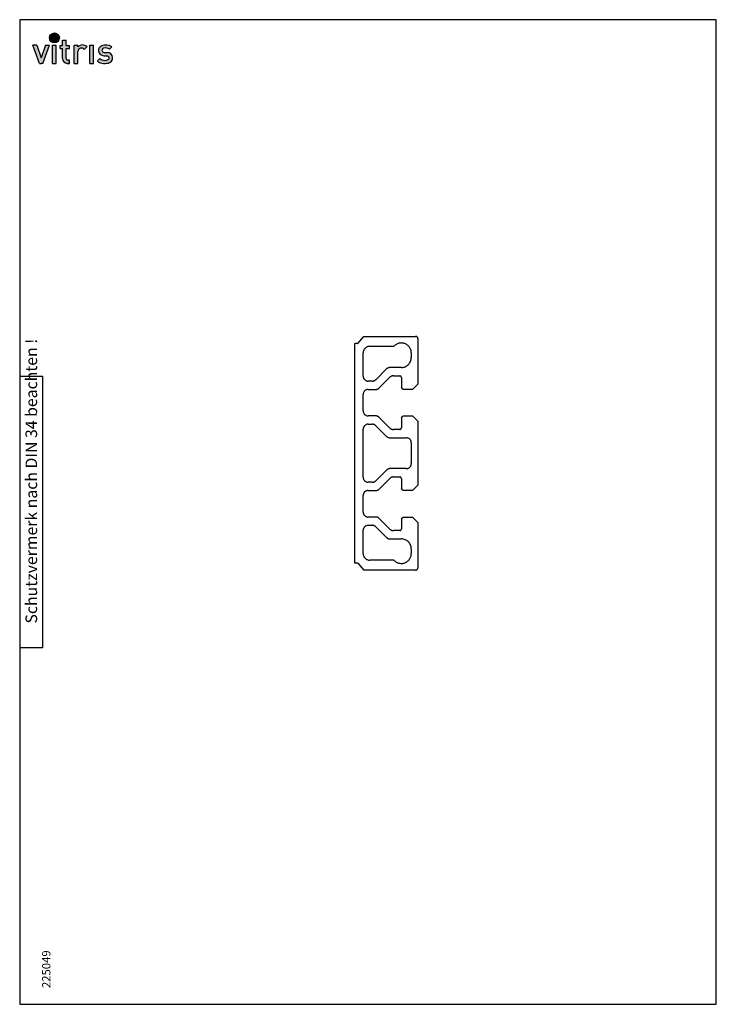
# Model space of a CAD drawing. Units: millimetres. Extents: x 277 to 487, y 0 to 297.
import ezdxf

# ---------------------------------------------------------------- set-up
doc = ezdxf.new("R2010")
doc.units = ezdxf.units.MM
doc.linetypes.add('Amconstr', pattern=[9999, 9999, 0])
for name, color, linetype, lineweight in [('AM_0', 7, 'Continuous', 50), ('AM_4', 3, 'Continuous', 25), ('AM_5', 3, 'Continuous', 25), ('AM_CL', 1, 'Amconstr', 25)]:
    doc.layers.add(name, color=color, linetype=linetype, lineweight=lineweight)
doc.layers.add('Grau 251', color=251, linetype='Continuous')
doc.layers.add('grün94', color=94, linetype='Continuous')
doc.styles.get("Standard").update_dxf_attribs({"font": 'isocp.shx', "width": 0.8, "oblique": 15})

# ---------------------------------------------------------------- blocks, each defined once
blk = doc.blocks.new('BORDER')
for p, q in [((1, 1), (0, 1)), ((0, 1), (0, 0)), ((1, 0), (1, 1)), ((0, 0), (1, 0))]:
    blk.add_line(p, q)
blk = doc.blocks.new('Schutzvermerk')
at = {"layer": 'AM_4'}
for p in [(-2.98, 0), (0, -2.98)]:
    blk.add_line(p, (0, 0), dxfattribs=at)
at = {"layer": 'AM_0', "insert": (-5.25, -74.65), "char_height": 3.5, "width": 200.8405, "attachment_point": 1, "rotation": 90}
blk.add_mtext('{\\fArial|b0|i0|c0|p34;Schutzvermerk nach DIN 34 beachten !}', dxfattribs=at)
blk = doc.blocks.new('VITRIS_LOGO')
at = {"layer": 'Grau 251', "ltscale": 0.5}
h = blk.add_hatch(color=256, dxfattribs=at)
h.dxf.hatch_style = 1
h.paths.add_polyline_path([(5.18, -7.68), (4, -7.68), (6, -13.17), (6.49, -13.17), (6.98, -13.17), (8.98, -7.68), (7.8, -7.68), (6.49, -11.49)])
h.paths.add_polyline_path([(11.02, -7.68), (9.9, -7.68), (9.9, -13.17), (11.02, -13.17)])
h.paths.add_polyline_path([(12.87, -11.71, 0.414214), (14.33, -13.17), (15.03, -13.17), (15.03, -12.21), (14.49, -12.21, -0.414214), (13.99, -11.71), (13.99, -8.65), (15.04, -8.65), (15.04, -7.78), (13.99, -7.78), (13.99, -6.14), (12.87, -6.14), (12.87, -7.78), (12.23, -7.78), (12.23, -8.65), (12.87, -8.65)])
h.paths.add_polyline_path([(17.55, -9.57, -0.751655), (19.41, -9.03), (20.3, -8.13, 0.392088), (17.55, -8.16), (17.55, -7.68), (16.42, -7.68), (16.42, -13.17), (17.55, -13.17)])
h.paths.add_polyline_path([(21.17, -13.17), (22.29, -13.17), (22.29, -7.68), (21.17, -7.68)])
h.paths.add_polyline_path([(26.51, -12.15, -0.254962), (24.19, -11.74), (23.46, -12.46, 0.148129), (24.75, -13.12, 0.082612), (26.74, -13.1, 0.866693), (26.51, -9.88), (25.97, -9.87), (25.43, -9.85, -0.894887), (25.29, -8.59, -0.212828), (27.11, -8.93), (27.81, -8.23, 0.262244), (24.67, -7.88, 0.738759), (25.02, -10.81, 0.03812), (26.31, -10.93, -0.875326)])
at = {"layer": 'grün94', "ltscale": 0.5}
h = blk.add_hatch(color=256, dxfattribs=at)
h.dxf.hatch_style = 1
h.paths.add_polyline_path([(11.96, -5.5, 1), (8.96, -5.5, 1)])
at = {"layer": 'AM_4'}
for p, q in [((1.79, 0), (0, 0)), ((0, 0), (0, -1.79))]:
    blk.add_line(p, q, dxfattribs=at)
at = {"layer": 'Grau 251', "ltscale": 0.5}
for p, q in [((6, -13.17), (4, -7.68)), ((5.18, -7.68), (4, -7.68)), ((5.18, -7.68), (6.49, -11.49)), ((7.8, -7.68), (6.49, -11.49)), ((6.98, -13.17), (8.98, -7.68)), ((7.8, -7.68), (8.98, -7.68)), ((9.9, -13.17), (9.9, -7.68)), ((9.9, -7.68), (11.02, -7.68)), ((11.02, -13.17), (11.02, -7.68)), ((12.23, -8.65), (12.23, -7.78)), ((12.23, -7.78), (12.87, -7.78)), ((12.23, -8.65), (12.87, -8.65)), ((12.87, -6.14), (13.99, -6.14)), ((12.87, -7.78), (12.87, -6.14)), ((12.87, -11.71), (12.87, -8.65)), ((13.99, -7.78), (13.99, -6.14)), ((13.99, -7.78), (15.04, -7.78)), ((13.99, -8.65), (15.04, -8.65)), ((13.99, -11.71), (13.99, -8.65)), ((15.04, -8.65), (15.04, -7.78)), ((16.42, -13.17), (16.42, -7.68)), ((16.42, -7.68), (17.55, -7.68)), ((17.55, -8.16), (17.55, -7.68)), ((19.41, -9.03), (20.3, -8.13)), ((21.17, -13.17), (21.17, -7.68)), ((21.17, -7.68), (22.29, -7.68)), ((22.29, -13.17), (22.29, -7.68)), ((27.11, -8.93), (27.81, -8.23)), ((17.55, -13.17), (17.55, -9.57)), ((23.46, -12.46), (24.19, -11.74)), ((25.43, -9.85), (25.97, -9.87)), ((25.97, -9.87), (26.51, -9.88)), ((6, -13.17), (6.49, -13.17)), ((6.98, -13.17), (6.49, -13.17)), ((9.9, -13.17), (11.02, -13.17)), ((14.33, -13.17), (15.03, -13.17)), ((15.03, -13.17), (14.33, -13.17)), ((15.03, -12.21), (14.49, -12.21)), ((15.03, -13.17), (15.03, -12.21)), ((16.42, -13.17), (17.55, -13.17)), ((21.17, -13.17), (22.29, -13.17))]:
    blk.add_line(p, q, dxfattribs=at)
for centre, radius, start, end in [((18.94, -9.63), 2.02, 47.9648, 133.603), ((18.56, -9.57), 1.01, 32.2778, 180), ((25.3, -9.29), 1.54, 110.8436, 259.5946), ((25.93, -10.84), 3.22, 54.2328, 113.0112), ((25.43, -9.21), 0.637, 102.7002, 270), ((25.81, -10.8), 2.27, 55.3604, 103.9802), ((14.33, -11.71), 1.46, 180, 270), ((14.49, -11.71), 0.5, 180, 270), ((25.73, -9.82), 2.46, 231.153, 288.367), ((26.49, -2.43), 8.5, 260.0494, 269.1769), ((26.32, -11.56), 0.624, 286.8889, 91.675), ((26.39, -11.5), 1.63, 276.1871, 91.5972), ((25.19, -10.66), 2.5, 226.2203, 259.9239), ((25.68, -7.11), 6.08, 261.2233, 280.1138)]:
    blk.add_arc(centre, radius, start, end, dxfattribs=at)
at = {"layer": 'grün94', "ltscale": 0.5}
blk.add_circle((10.46, -5.5), 1.5, dxfattribs=at)

msp = doc.modelspace()

# ---------------------------------------------------------------- linework, layer by layer
at = {"layer": 'AM_4'}
for p, q in [((277.44, 189.5), (284.44, 189.5)), ((284.44, 107.5), (284.44, 189.5)), ((284.44, 107.5), (277.44, 107.5))]:
    msp.add_line(p, q, dxfattribs=at)
at = {"layer": 'AM_CL'}
for p, q in [((379.34, 199.35), (378.49, 199.35)), ((378.49, 133.1), (378.49, 199.35)), ((378.49, 133.1), (378.49, 199.35)), ((379.31, 199.35), (379.42, 199.35)), ((379.42, 199.35), (381.2, 201.48)), ((381.2, 201.48), (396.79, 201.48)), ((397.49, 200.78), (397.49, 187.08)), ((380.99, 189.48), (380.99, 196.48)), ((382.99, 198.48), (390.25, 198.48)), ((395.49, 196.48), (395.49, 195.08)), ((388.02, 191.64), (384.79, 188.41)), ((392.49, 192.08), (389.08, 192.08)), ((383.73, 187.98), (382.49, 187.98)), ((385.83, 185.91), (389.05, 189.14)), ((390.11, 189.58), (391.99, 189.58)), ((392.49, 189.08), (392.49, 186.08)), ((382.49, 185.48), (384.77, 185.48)), ((392.99, 185.58), (392.49, 186.08)), ((392.99, 185.58), (395.99, 185.58)), ((397.49, 187.08), (395.99, 185.58)), ((380.99, 178.98), (380.99, 183.98)), ((384.77, 177.48), (382.49, 177.48)), ((389.05, 173.81), (385.83, 177.04)), ((392.49, 176.88), (392.99, 177.38)), ((392.49, 176.88), (392.49, 173.88)), ((395.99, 177.38), (392.99, 177.38)), ((395.99, 177.38), (397.49, 175.88)), ((397.49, 175.88), (397.49, 156.58)), ((380.99, 158.98), (380.99, 173.48)), ((382.49, 174.98), (383.73, 174.98)), ((384.79, 174.54), (388.02, 171.31)), ((391.99, 173.38), (390.11, 173.38)), ((389.08, 170.88), (393.99, 170.88)), ((395.49, 169.38), (395.49, 163.08)), ((388.02, 161.14), (384.79, 157.91)), ((393.99, 161.58), (389.08, 161.58)), ((383.73, 157.48), (382.49, 157.48)), ((385.83, 155.41), (389.05, 158.64)), ((390.11, 159.08), (391.99, 159.08)), ((392.49, 158.58), (392.49, 155.58)), ((382.49, 154.98), (384.77, 154.98)), ((392.99, 155.08), (392.49, 155.58)), ((392.99, 155.08), (395.99, 155.08)), ((397.49, 156.58), (395.99, 155.08)), ((380.99, 148.48), (380.99, 153.48)), ((384.77, 146.98), (382.49, 146.98)), ((389.05, 143.31), (385.83, 146.54)), ((392.49, 146.38), (392.99, 146.88)), ((392.49, 146.38), (392.49, 143.38)), ((395.99, 146.88), (392.99, 146.88)), ((395.99, 146.88), (397.49, 145.38)), ((380.99, 135.98), (380.99, 142.98)), ((382.49, 144.48), (383.73, 144.48)), ((384.79, 144.04), (388.02, 140.81)), ((391.99, 142.88), (390.11, 142.88)), ((397.49, 145.38), (397.49, 131.68)), ((389.08, 140.38), (392.49, 140.38)), ((395.49, 137.38), (395.49, 135.98)), ((390.25, 133.98), (382.99, 133.98)), ((379.34, 133.1), (378.49, 133.1)), ((379.31, 133.1), (379.42, 133.1)), ((379.42, 133.1), (381.2, 130.98)), ((396.79, 130.98), (381.2, 130.98))]:
    msp.add_line(p, q, dxfattribs=at)
for centre, radius, start, end in [((392.49, 196.48), 3, 0, 138.1897), ((396.79, 200.78), 0.7, 0, 90), ((382.99, 196.48), 2, 90, 180), ((392.49, 195.08), 3, 270, 0), ((389.08, 190.58), 1.5, 90, 135), ((382.49, 189.48), 1.5, 180, 270), ((383.73, 189.48), 1.5, 270, 315), ((390.11, 188.08), 1.5, 90, 135), ((391.99, 189.08), 0.5, 0, 90), ((382.49, 183.98), 1.5, 90, 180), ((384.77, 186.98), 1.5, 270, 315), ((382.49, 178.98), 1.5, 180, 270), ((384.77, 175.98), 1.5, 45, 90), ((382.49, 173.48), 1.5, 90, 180), ((383.73, 173.48), 1.5, 45, 90), ((390.11, 174.88), 1.5, 225, 270), ((391.99, 173.88), 0.5, 270, 0), ((389.08, 172.38), 1.5, 225, 270), ((393.99, 169.38), 1.5, 0, 90), ((389.08, 160.08), 1.5, 90, 135), ((393.99, 163.08), 1.5, 270, 0), ((382.49, 158.98), 1.5, 180, 270), ((383.73, 158.98), 1.5, 270, 315), ((390.11, 157.58), 1.5, 90, 135), ((391.99, 158.58), 0.5, 0, 90), ((382.49, 153.48), 1.5, 90, 180), ((384.77, 156.48), 1.5, 270, 315), ((382.49, 148.48), 1.5, 180, 270), ((384.77, 145.48), 1.5, 45, 90), ((382.49, 142.98), 1.5, 90, 180), ((383.73, 142.98), 1.5, 45, 90), ((390.11, 144.38), 1.5, 225, 270), ((391.99, 143.38), 0.5, 270, 0), ((389.08, 141.88), 1.5, 225, 270), ((392.49, 137.38), 3, 0, 90), ((382.99, 135.98), 2, 180, 270), ((392.49, 135.98), 3, 221.8103, 0), ((396.79, 131.68), 0.7, 270, 0)]:
    msp.add_arc(centre, radius, start, end, dxfattribs=at)

# ---------------------------------------------------------------- block references
at = {"layer": 'AM_0'}
for name, p in [('VITRIS_LOGO', (277.44, 297)), ('Schutzvermerk', (284.44, 189.5))]:
    msp.add_blockref(name, p, dxfattribs=at)
at = {"layer": 'AM_4', "xscale": 210, "yscale": 297, "zscale": 210}
msp.add_blockref('BORDER', (277.44, 0), dxfattribs=at)

# ---------------------------------------------------------------- texts
at = {"layer": 'AM_5', "color": 2, "insert": (285.77, 10.59), "char_height": 2.5, "attachment_point": 5, "rotation": 90}
msp.add_mtext('225049', dxfattribs=at)

doc.saveas('drawing.dxf')
